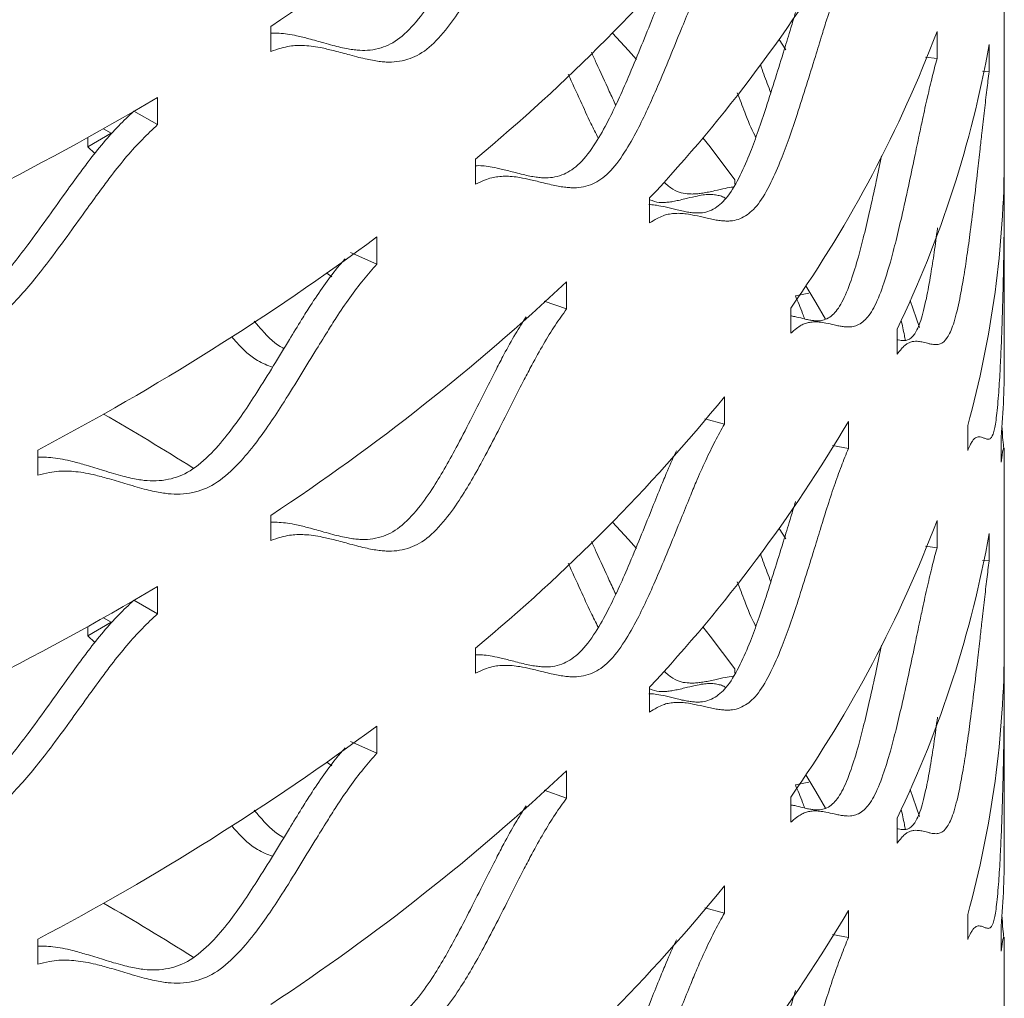
# Model space of a CAD drawing. Units: inches. Extents: x -250 to 601, y 0 to 330.
# Drawn here: x 35 to 37, y 280 to 282 of the extents above; entities that cross this region are included whole.
import ezdxf

# ---------------------------------------------------------------- set-up
doc = ezdxf.new("R2010")
doc.units = ezdxf.units.IN
doc.header["$MEASUREMENT"] = 0

msp = doc.modelspace()

# ---------------------------------------------------------------- linework, layer by layer
at = {"color": 7, "linetype": 'Continuous', "lineweight": 5}
for p, q in [((37.25474, 281.3518), (37.25474, 281.72254)), ((35.8615, 281.59796), (35.8615, 281.5505)), ((37.12693, 281.53667), (37.12693, 281.58825)), ((36.82705, 281.57298), (36.83981, 281.55334)), ((37.22593, 281.51185), (37.22593, 281.56343)), ((37.12693, 281.53667), (37.10517, 281.53938)), ((37.22593, 281.51185), (37.21353, 281.51257)), ((35.64662, 281.41139), (35.64662, 281.46297)), ((35.64662, 281.41139), (35.60132, 281.43681)), ((35.54397, 281.40353), (35.55842, 281.39516)), ((35.55827, 281.39513), (35.51395, 281.36914)), ((35.51395, 281.36914), (35.51395, 281.38671)), ((35.55827, 281.39513), (35.55827, 281.39525)), ((35.52726, 281.35655), (35.51395, 281.36914)), ((36.25045, 281.34605), (36.25045, 281.29859)), ((36.74318, 281.30661), (36.74318, 281.2985)), ((36.58102, 281.27212), (36.58102, 281.22466)), ((37.25474, 280.96494), (37.25474, 281.28156)), ((36.06299, 281.14649), (36.06299, 281.19807)), ((36.06299, 281.14649), (36.01306, 281.16883)), ((35.96813, 281.12935), (35.9774, 281.12261)), ((36.42331, 281.06141), (36.42331, 281.11299)), ((36.88337, 281.09157), (36.85796, 281.08628)), ((36.42331, 281.06141), (36.38104, 281.07629)), ((36.84909, 281.06276), (36.84909, 281.0153)), ((37.05132, 281.02334), (37.05132, 280.97588)), ((36.7231, 280.8429), (36.7231, 280.89448)), ((36.7231, 280.8429), (36.68603, 280.85287)), ((36.95862, 280.79641), (36.95862, 280.84799)), ((37.18519, 280.84002), (37.18519, 280.79256)), ((37.24902, 280.81782), (37.24902, 280.77036)), ((36.95862, 280.79641), (36.9285, 280.80225)), ((35.41903, 280.79352), (35.41903, 280.74606)), ((37.25474, 280.42334), (37.25474, 280.79408)), ((35.8615, 280.66951), (35.8615, 280.62205)), ((37.12693, 280.60822), (37.12693, 280.6598)), ((36.82705, 280.64452), (36.83981, 280.62489)), ((37.22593, 280.5834), (37.22593, 280.63498)), ((37.12693, 280.60822), (37.10517, 280.61093)), ((37.22593, 280.5834), (37.21353, 280.58412)), ((35.64662, 280.48294), (35.64662, 280.53452)), ((35.64662, 280.48294), (35.60132, 280.50835)), ((35.55827, 280.46667), (35.51395, 280.44069)), ((35.54397, 280.47508), (35.55842, 280.46671)), ((35.55827, 280.46667), (35.55827, 280.46679)), ((35.51395, 280.44069), (35.51395, 280.45826)), ((35.52726, 280.42809), (35.51395, 280.44069)), ((36.25045, 280.4176), (36.25045, 280.37014)), ((36.74318, 280.37816), (36.74318, 280.37004)), ((37.25474, 280.03649), (37.25474, 280.35311)), ((36.58102, 280.34366), (36.58102, 280.2962)), ((36.06299, 280.21804), (36.06299, 280.26962)), ((36.06299, 280.21804), (36.01306, 280.24038)), ((35.96813, 280.20089), (35.9774, 280.19415)), ((36.42331, 280.13295), (36.42331, 280.18454)), ((36.42331, 280.13295), (36.38104, 280.14784)), ((36.88337, 280.16312), (36.85796, 280.15782)), ((36.84909, 280.13431), (36.84909, 280.08685)), ((37.05132, 280.09488), (37.05132, 280.04742)), ((36.7231, 279.91444), (36.7231, 279.96602)), ((36.7231, 279.91444), (36.68603, 279.92441)), ((36.95862, 279.86795), (36.95862, 279.91953)), ((37.18519, 279.91156), (37.18519, 279.8641)), ((37.24902, 279.88937), (37.24902, 279.84191)), ((35.41903, 279.86506), (35.41903, 279.8176)), ((36.95862, 279.86795), (36.9285, 279.8738)), ((37.25474, 279.49489), (37.25474, 279.86563))]:
    msp.add_line(p, q, dxfattribs=at)
at = {"color": 7, "linetype": 'Continuous', "lineweight": 5, "flags": 128}
for points in [[(36.51032, 281.58508), (36.54087, 281.55215), (36.55632, 281.53514)], [(36.68217, 281.38644), (36.69596, 281.3689), (36.74318, 281.30661)], [(36.87795, 281.10533), (36.89676, 281.07366), (36.915, 281.04191)], [(37.07622, 281.07741), (37.08762, 281.04455), (37.09375, 281.02614)], [(36.51032, 280.65662), (36.54087, 280.62369), (36.55632, 280.60669)], [(36.68217, 280.45798), (36.69596, 280.44045), (36.74318, 280.37816)], [(36.87795, 280.17687), (36.89676, 280.14521), (36.915, 280.11346)], [(37.07622, 280.14895), (37.08762, 280.1161), (37.09375, 280.09768)]]:
    msp.add_lwpolyline(points, dxfattribs=at)
at = {"color": 7, "linetype": 'Continuous', "lineweight": 5}
for centre, radius, start, end in [((33.55732, 285.0945), 4.18748, 303.3844, 313.18977), ((34.04187, 284.0077), 3.45864, 309.68517, 320.82552), ((34.49445, 283.22787), 2.85985, 316.85363, 329.50148), ((34.87872, 282.44071), 2.40439, 325.03355, 339.23457), ((35.16274, 281.93216), 2.09588, 334.3023, 349.86727), ((32.63672, 286.56174), 5.92089, 292.772566, 300.554226), ((35.32006, 281.35408), 1.93468, 344.59072, 359.93233), ((33.07779, 285.23502), 5.02079, 297.79488, 306.48172), ((33.55732, 284.16605), 4.18748, 303.3844, 313.18977), ((35.3571, 280.96498), 1.89764, 355.55226, 359.99879), ((34.04187, 283.07924), 3.45864, 309.68517, 320.82552), ((32.97452, 276.40733), 5.14253, 57.807, 60.02336), ((34.49445, 282.29941), 2.85985, 316.85363, 329.50148), ((34.87872, 281.51226), 2.40439, 325.03355, 339.23457), ((35.16274, 281.0037), 2.09588, 334.3023, 349.86727), ((32.63672, 285.63328), 5.92089, 292.772566, 300.554226), ((35.32006, 280.42563), 1.93468, 344.59072, 359.93233), ((33.07779, 284.30657), 5.02079, 297.79488, 306.48172), ((33.55732, 283.23759), 4.18748, 303.3844, 313.18977), ((35.3571, 280.03653), 1.89764, 355.55226, 359.99879), ((34.04187, 282.15079), 3.45864, 309.68517, 320.82552), ((32.97452, 275.47887), 5.14253, 57.807, 60.02336), ((34.49445, 281.37095), 2.85985, 316.85363, 329.50148)]:
    msp.add_arc(centre, radius, start, end, dxfattribs=at)
for points, knots in [([(35.8615, 281.5505), (35.8681, 281.55265), (35.88019, 281.55658), (35.89673, 281.56051), (35.91155, 281.56172), (35.92649, 281.56148), (35.94272, 281.56004), (35.9616, 281.55655), (35.98486, 281.55099), (36.00789, 281.54469), (36.02834, 281.53916), (36.04377, 281.53556), (36.05751, 281.53286), (36.06959, 281.53105), (36.0901, 281.52933), (36.11859, 281.53192), (36.15782, 281.55105), (36.19275, 281.58795), (36.22166, 281.62906), (36.24641, 281.67031), (36.27087, 281.71496), (36.29636, 281.76413), (36.32084, 281.81251), (36.34104, 281.85212), (36.35969, 281.88815), (36.37911, 281.9228), (36.40114, 281.95873), (36.41602, 281.97963), (36.42331, 281.98987)], [0, 0, 0, 0, 0.028676, 0.0524836, 0.0737756, 0.098122, 0.1251966, 0.155165, 0.1967971, 0.2501161, 0.2816831, 0.3099518, 0.3349292, 0.3566274, 0.3750641, 0.4436536, 0.5000502, 0.5564621, 0.6065924, 0.6489546, 0.6939417, 0.7500586, 0.8040793, 0.8457186, 0.8749931, 0.9186431, 0.9601576, 1, 1, 1, 1]), ([(35.8615, 281.58491), (35.86186, 281.58495), (35.86738, 281.58544), (35.87804, 281.58477), (35.89415, 281.58338), (35.9128, 281.57968), (35.93581, 281.57397), (35.95858, 281.56748), (35.97879, 281.56179), (35.99405, 281.55806), (36.00764, 281.55524), (36.01958, 281.55334), (36.03986, 281.55145), (36.06801, 281.55379), (36.10684, 281.57258), (36.1414, 281.6092), (36.16998, 281.65004), (36.19445, 281.69106), (36.21864, 281.73547), (36.24384, 281.7844), (36.26805, 281.83253), (36.28801, 281.87195), (36.30646, 281.90774), (36.3251, 281.94152), (36.33954, 281.96445), (36.34629, 281.9752)], [0, 0, 0, 0, 0.0019221, 0.0294244, 0.0600218, 0.0939071, 0.1409959, 0.2013144, 0.2370257, 0.269, 0.2972466, 0.321778, 0.3426149, 0.4200504, 0.4836138, 0.5471888, 0.6037628, 0.6516246, 0.7024879, 0.7659592, 0.827065, 0.8741581, 0.9072571, 0.9565744, 1, 1, 1, 1]), ([(36.25045, 281.29859), (36.25616, 281.30114), (36.26662, 281.3058), (36.28089, 281.31072), (36.29368, 281.31282), (36.30655, 281.31348), (36.32051, 281.31302), (36.33673, 281.31065), (36.35667, 281.3065), (36.37637, 281.30158), (36.39381, 281.29727), (36.40696, 281.29459), (36.41866, 281.29271), (36.42892, 281.29162), (36.44633, 281.29112), (36.47046, 281.29542), (36.50353, 281.31687), (36.53286, 281.35585), (36.55703, 281.39867), (36.57767, 281.44139), (36.598, 281.48748), (36.61912, 281.53816), (36.63933, 281.58799), (36.65594, 281.62878), (36.67124, 281.66591), (36.68713, 281.7017), (36.7051, 281.73892), (36.71718, 281.76069), (36.7231, 281.77135)], [0, 0, 0, 0, 0.0286762, 0.0524836, 0.073776, 0.0981224, 0.1251965, 0.155165, 0.1967974, 0.2501163, 0.2816835, 0.3099519, 0.3349293, 0.3566276, 0.3750641, 0.4436542, 0.5000505, 0.5564624, 0.6065927, 0.6489549, 0.6939421, 0.7500588, 0.8040798, 0.845719, 0.8749934, 0.9186437, 0.960158, 1, 1, 1, 1]), ([(36.25045, 281.33331), (36.25143, 281.33336), (36.25717, 281.33369), (36.26769, 281.33296), (36.28377, 281.33056), (36.30347, 281.32615), (36.32296, 281.32105), (36.34021, 281.31656), (36.35321, 281.31375), (36.36477, 281.31174), (36.37492, 281.31055), (36.39213, 281.30987), (36.41597, 281.31389), (36.44871, 281.33499), (36.47773, 281.37367), (36.50163, 281.4162), (36.52203, 281.45867), (36.54213, 281.50451), (36.56301, 281.55492), (36.583, 281.60447), (36.59941, 281.6451), (36.61458, 281.68187), (36.6249, 281.70607), (36.63157, 281.71978), (36.63203, 281.72071)], [0, 0, 0, 0, 0.0066959, 0.0393507, 0.0755131, 0.1257668, 0.1901397, 0.2282516, 0.2623746, 0.2925193, 0.3187003, 0.3409381, 0.4235785, 0.4914141, 0.5592624, 0.6196383, 0.6707167, 0.7249987, 0.7927368, 0.8579495, 0.9082077, 0.9435319, 0.9961632, 1, 1, 1, 1]), ([(36.58102, 281.22466), (36.58577, 281.22754), (36.59446, 281.23281), (36.6063, 281.23858), (36.61689, 281.24144), (36.62753, 281.24285), (36.63904, 281.24321), (36.65239, 281.24181), (36.66877, 281.23882), (36.68489, 281.23506), (36.69912, 281.23177), (36.70983, 281.22986), (36.71933, 281.22866), (36.72765, 281.22818), (36.74175, 281.2287), (36.7612, 281.2344), (36.78771, 281.25778), (36.81107, 281.29846), (36.83021, 281.34268), (36.84647, 281.38659), (36.86242, 281.43385), (36.8789, 281.48574), (36.89458, 281.53673), (36.9074, 281.57847), (36.91917, 281.61647), (36.93133, 281.65317), (36.94502, 281.69141), (36.95415, 281.71387), (36.95862, 281.72487)], [0, 0, 0, 0, 0.028676, 0.052484, 0.0737762, 0.0981227, 0.1251971, 0.1551652, 0.1967976, 0.2501161, 0.2816835, 0.309952, 0.3349293, 0.3566275, 0.3750646, 0.4436541, 0.5000503, 0.5564622, 0.6065929, 0.6489549, 0.6939419, 0.7500588, 0.8040795, 0.8457184, 0.8749934, 0.918643, 0.9601579, 1, 1, 1, 1]), ([(36.57961, 281.25943), (36.58048, 281.25945), (36.58556, 281.25959), (36.59588, 281.25803), (36.61213, 281.25499), (36.62805, 281.25096), (36.64213, 281.2475), (36.65271, 281.24544), (36.6621, 281.24411), (36.67033, 281.24351), (36.68426, 281.24384), (36.70349, 281.24925), (36.72973, 281.27225), (36.75284, 281.31261), (36.77177, 281.35653), (36.78784, 281.40017), (36.80361, 281.44718), (36.81991, 281.49877), (36.83539, 281.54955), (36.84813, 281.59088), (36.85527, 281.61475), (36.85839, 281.6242), (36.85843, 281.62432)], [0, 0, 0, 0, 0.0082728, 0.0479162, 0.1030065, 0.1735751, 0.2153549, 0.2527624, 0.2858084, 0.3145095, 0.3388873, 0.4294816, 0.5038464, 0.5782243, 0.6444117, 0.7004062, 0.7599127, 0.83417, 0.9056596, 0.9607548, 0.9994787, 1, 1, 1, 1]), ([(36.51676, 281.44837), (36.51268, 281.45703), (36.50019, 281.4835), (36.48501, 281.51726), (36.47357, 281.54201), (36.47051, 281.54864)], [0, 0, 0, 0, 0.2625832, 0.8021996, 1, 1, 1, 1]), ([(36.84909, 281.0153), (36.85282, 281.01846), (36.85964, 281.02424), (36.8689, 281.03068), (36.87715, 281.03415), (36.88542, 281.03617), (36.89435, 281.03719), (36.90467, 281.03655), (36.91728, 281.0345), (36.92962, 281.03166), (36.94046, 281.02918), (36.94859, 281.02788), (36.95577, 281.02722), (36.96205, 281.0272), (36.97265, 281.02852), (36.9872, 281.03532), (37.00682, 281.06019), (37.02391, 281.10217), (37.03778, 281.14746), (37.04946, 281.19227), (37.06083, 281.24042), (37.07247, 281.29322), (37.08343, 281.34506), (37.0923, 281.38751), (37.10038, 281.42615), (37.10867, 281.46351), (37.11789, 281.50249), (37.12396, 281.52543), (37.12693, 281.53667)], [0, 0, 0, 0, 0.0286763, 0.0524839, 0.0737759, 0.0981223, 0.1251969, 0.1551653, 0.1967975, 0.2501164, 0.2816835, 0.3099518, 0.3349293, 0.356628, 0.375064, 0.4436543, 0.5000506, 0.5564622, 0.6065925, 0.648955, 0.6939418, 0.7500589, 0.80408, 0.8457188, 0.8749935, 0.9186432, 0.9601579, 1, 1, 1, 1]), ([(36.81128, 281.47193), (36.80903, 281.47771), (36.80227, 281.49505), (36.79578, 281.51321), (36.79146, 281.52532)], [0, 0, 0, 0, 0.3335345, 1, 1, 1, 1]), ([(37.05132, 280.97588), (37.05398, 280.97924), (37.05885, 280.98539), (37.0654, 280.99235), (37.07122, 280.99627), (37.07703, 280.99875), (37.08326, 281.00026), (37.09042, 281.00018), (37.09909, 280.99882), (37.1075, 280.99664), (37.11482, 280.99475), (37.12026, 280.99389), (37.12505, 280.99362), (37.1292, 280.99394), (37.13618, 280.99582), (37.14563, 281.0034), (37.15811, 281.0293), (37.16873, 281.07218), (37.17715, 281.11819), (37.18411, 281.1636), (37.19076, 281.21233), (37.19741, 281.26572), (37.20351, 281.31811), (37.20832, 281.361), (37.21262, 281.40004), (37.21692, 281.43781), (37.22157, 281.47723), (37.2245, 281.50047), (37.22593, 281.51185)], [0, 0, 0, 0, 0.0286761, 0.0524839, 0.073776, 0.0981226, 0.1251969, 0.1551653, 0.1967975, 0.2501163, 0.2816834, 0.3099522, 0.3349295, 0.3566279, 0.3750642, 0.4436537, 0.5000504, 0.5564621, 0.6065928, 0.648955, 0.693942, 0.7500586, 0.80408, 0.8457186, 0.8749936, 0.9186438, 0.9601581, 1, 1, 1, 1]), ([(36.48352, 281.3857), (36.47886, 281.39495), (36.4673, 281.41789), (36.44849, 281.45888), (36.43419, 281.49039), (36.42644, 281.50746)], [0, 0, 0, 0, 0.23643544, 0.58647646, 1, 1, 1, 1]), ([(36.78288, 281.3874), (36.78217, 281.38866), (36.77482, 281.40172), (36.763, 281.43165), (36.75232, 281.45961), (36.74766, 281.47183)], [0, 0, 0, 0, 0.0568593, 0.5879696, 1, 1, 1, 1]), ([(34.92854, 281.0883), (34.9306, 281.08845), (34.93849, 281.08903), (34.95225, 281.08794), (34.97059, 281.08556), (34.99049, 281.08163), (35.0137, 281.07529), (35.04237, 281.0662), (35.07084, 281.0564), (35.09619, 281.04776), (35.11537, 281.0418), (35.13247, 281.03699), (35.14753, 281.03334), (35.17315, 281.02847), (35.20882, 281.02668), (35.2583, 281.03975), (35.3026, 281.07127), (35.33942, 281.10787), (35.37107, 281.14525), (35.40247, 281.18607), (35.43532, 281.23123), (35.46703, 281.27575), (35.49329, 281.31216), (35.51762, 281.34523), (35.54304, 281.37679), (35.57201, 281.40921), (35.59169, 281.42774), (35.60132, 281.43681)], [0, 0, 0, 0, 0.0078566, 0.030135, 0.0556238, 0.0839823, 0.1153879, 0.1590305, 0.2149342, 0.2480321, 0.2776662, 0.3038457, 0.3265817, 0.3458935, 0.4176623, 0.4765739, 0.5354956, 0.5879295, 0.6322883, 0.6794292, 0.7382557, 0.7948897, 0.8385358, 0.8692125, 0.91492, 0.9583521, 1, 1, 1, 1]), ([(34.92854, 281.05493), (34.93667, 281.05612), (34.95155, 281.0583), (34.97196, 281.05984), (34.99029, 281.05891), (35.00879, 281.05649), (35.02892, 281.0527), (35.0524, 281.04646), (35.08138, 281.03753), (35.11018, 281.02787), (35.13581, 281.01936), (35.15521, 281.0135), (35.17251, 281.00878), (35.18774, 281.00521), (35.21366, 281.00048), (35.24976, 280.99889), (35.29976, 281.01223), (35.34452, 281.04397), (35.38176, 281.0808), (35.41377, 281.11837), (35.44553, 281.15938), (35.47875, 281.20475), (35.51082, 281.24947), (35.53738, 281.28605), (35.56199, 281.31928), (35.5877, 281.35101), (35.61699, 281.38361), (35.63688, 281.40226), (35.64662, 281.41139)], [0, 0, 0, 0, 0.0286759, 0.0524839, 0.0737766, 0.0981229, 0.1251972, 0.1551656, 0.1967979, 0.2501164, 0.2816839, 0.3099521, 0.3349297, 0.356628, 0.3750645, 0.4436544, 0.5000509, 0.5564625, 0.6065932, 0.6489548, 0.6939421, 0.7500591, 0.8040799, 0.8457188, 0.8749934, 0.9186435, 0.9601582, 1, 1, 1, 1]), ([(36.84842, 281.04839), (36.85117, 281.04795), (36.85928, 281.04665), (36.87005, 281.04379), (36.88079, 281.04114), (36.88882, 281.03968), (36.89592, 281.03889), (36.90213, 281.03875), (36.91261, 281.03987), (36.92699, 281.04636), (36.9464, 281.07084), (36.96332, 281.1125), (36.97703, 281.15746), (36.98858, 281.202), (36.99982, 281.24987), (37.01089, 281.30033), (37.01829, 281.33564), (37.0217, 281.3519)], [0, 0, 0, 0, 0.043584, 0.1285238, 0.1788122, 0.223838, 0.2636148, 0.29816, 0.3275022, 0.4365469, 0.5260565, 0.6155821, 0.6952484, 0.7626477, 0.8342723, 0.9236529, 1, 1, 1, 1]), ([(37.18519, 280.79256), (37.18675, 280.79605), (37.1896, 280.80246), (37.19337, 280.80975), (37.19668, 280.81396), (37.19994, 280.81674), (37.2034, 280.81856), (37.20731, 280.81884), (37.21195, 280.8179), (37.21632, 280.81614), (37.22002, 280.81461), (37.22272, 280.81401), (37.22504, 280.81396), (37.22701, 280.81448), (37.23028, 280.8167), (37.23453, 280.82472), (37.23971, 280.85119), (37.24372, 280.89454), (37.24659, 280.94091), (37.24874, 280.98662), (37.25058, 281.03562), (37.25216, 281.08928), (37.25333, 281.14191), (37.25402, 281.18497), (37.25448, 281.22417), (37.25474, 281.26208), (37.25476, 281.30166), (37.25451, 281.32498), (37.25439, 281.3364)], [0, 0, 0, 0, 0.028676, 0.0524838, 0.0737761, 0.0981223, 0.1251972, 0.1551654, 0.1967978, 0.2501163, 0.2816836, 0.3099522, 0.3349298, 0.3566279, 0.3750642, 0.4436541, 0.5000506, 0.5564624, 0.6065931, 0.6489548, 0.6939422, 0.7500592, 0.8040797, 0.8457187, 0.8749933, 0.9186435, 0.960158, 1, 1, 1, 1]), ([(36.73989, 281.29295), (36.73485, 281.29217), (36.72323, 281.29036), (36.70772, 281.28665), (36.69355, 281.2834), (36.68269, 281.28144), (36.67288, 281.28017), (36.66416, 281.27954), (36.64916, 281.27999), (36.63139, 281.28241), (36.61413, 281.29712), (36.60839, 281.30201)], [0, 0, 0, 0, 0.12695, 0.2926218, 0.390708, 0.478544, 0.5561547, 0.6235762, 0.6808609, 0.8939848, 1, 1, 1, 1]), ([(36.72526, 281.27154), (36.72409, 281.27225), (36.72004, 281.27475), (36.71297, 281.27686), (36.70365, 281.2786), (36.6934, 281.27909), (36.68128, 281.27782), (36.66607, 281.27489), (36.65062, 281.27106), (36.63661, 281.2676), (36.62587, 281.26551), (36.61618, 281.26407), (36.60753, 281.26344), (36.5964, 281.26314), (36.58722, 281.26648), (36.58082, 281.2688)], [0, 0, 0, 0, 0.0228725, 0.0798181, 0.1449715, 0.2174613, 0.2977365, 0.4092942, 0.5521925, 0.6367946, 0.7125452, 0.7794632, 0.8375802, 0.8869441, 1, 1, 1, 1]), ([(37.05132, 281.00341), (37.05202, 281.00321), (37.05453, 281.00251), (37.05859, 281.00179), (37.06332, 281.00136), (37.06742, 281.00156), (37.07432, 281.00323), (37.08367, 281.0105), (37.09601, 281.03599), (37.10652, 281.07854), (37.11486, 281.12421), (37.1217, 281.16938), (37.12586, 281.1991), (37.12781, 281.21482), (37.12785, 281.21518)], [0, 0, 0, 0, 0.0255945, 0.0923632, 0.1513465, 0.2025739, 0.2460836, 0.4077839, 0.5405148, 0.6732714, 0.7914063, 0.8913514, 0.9975618, 1, 1, 1, 1]), ([(35.41903, 280.77995), (35.42307, 280.78008), (35.43294, 280.7804), (35.4485, 280.77892), (35.46662, 280.77632), (35.48768, 280.77138), (35.51368, 280.76407), (35.53946, 280.75601), (35.56239, 280.74893), (35.57972, 280.74414), (35.59516, 280.74039), (35.60874, 280.73766), (35.63183, 280.73437), (35.66395, 280.73477), (35.70838, 280.75087), (35.74806, 280.7851), (35.78096, 280.82395), (35.8092, 280.86327), (35.83716, 280.90599), (35.86637, 280.95316), (35.89451, 280.99961), (35.91777, 281.03762), (35.93928, 281.07218), (35.96175, 281.10523), (35.98385, 281.13507), (35.9976, 281.15085), (36.00254, 281.15652)], [0, 0, 0, 0, 0.0181816, 0.044455, 0.0736857, 0.1060574, 0.1510423, 0.208666, 0.2427822, 0.2733278, 0.3003122, 0.3237481, 0.3436544, 0.4176306, 0.478354, 0.539089, 0.5931348, 0.6388586, 0.6874496, 0.7480853, 0.8064609, 0.8514501, 0.8830709, 0.9301844, 0.9749522, 1, 1, 1, 1]), ([(35.41903, 280.74606), (35.42644, 280.74775), (35.44, 280.75085), (35.45859, 280.75365), (35.47527, 280.75384), (35.4921, 280.75257), (35.5104, 280.75002), (35.53171, 280.74523), (35.55799, 280.73808), (35.58407, 280.73019), (35.60725, 280.72325), (35.62478, 280.71859), (35.64039, 280.71494), (35.65413, 280.7123), (35.6775, 280.70916), (35.70999, 280.70978), (35.75489, 280.72619), (35.79498, 280.76067), (35.82826, 280.79977), (35.85682, 280.8393), (35.88511, 280.88225), (35.91465, 280.92964), (35.94311, 280.97632), (35.96663, 281.01451), (35.98839, 281.04924), (36.0111, 281.08253), (36.03693, 281.11691), (36.05442, 281.13677), (36.06299, 281.14649)], [0, 0, 0, 0, 0.0286761, 0.0524842, 0.0737759, 0.0981226, 0.1251965, 0.1551652, 0.1967973, 0.2501162, 0.2816837, 0.3099518, 0.3349293, 0.3566278, 0.3750646, 0.443654, 0.5000508, 0.5564624, 0.6065924, 0.6489547, 0.693942, 0.7500588, 0.8040794, 0.8457185, 0.874993, 0.9186429, 0.9601579, 1, 1, 1, 1]), ([(36.87555, 281.04249), (36.87429, 281.04605), (36.86875, 281.0617), (36.86266, 281.07557), (36.85796, 281.08628)], [0, 0, 0, 0, 0.2273346, 1, 1, 1, 1]), ([(35.8615, 280.62205), (35.8681, 280.62419), (35.88019, 280.62812), (35.89673, 280.63205), (35.91155, 280.63327), (35.92649, 280.63302), (35.94272, 280.63159), (35.9616, 280.62809), (35.98486, 280.62254), (36.00789, 280.61624), (36.02834, 280.61071), (36.04377, 280.6071), (36.05751, 280.6044), (36.06959, 280.60259), (36.0901, 280.60087), (36.11859, 280.60347), (36.15782, 280.62259), (36.19275, 280.65949), (36.22166, 280.7006), (36.24641, 280.74185), (36.27087, 280.7865), (36.29636, 280.83567), (36.32084, 280.88406), (36.34104, 280.92366), (36.35969, 280.95969), (36.37911, 280.99435), (36.40114, 281.03027), (36.41602, 281.05117), (36.42331, 281.06141)], [0, 0, 0, 0, 0.0286762, 0.0524838, 0.0737755, 0.0981219, 0.1251965, 0.1551648, 0.196797, 0.250116, 0.2816834, 0.3099517, 0.3349291, 0.3566273, 0.3750643, 0.4436538, 0.5000504, 0.5564624, 0.6065924, 0.6489546, 0.6939417, 0.7500586, 0.8040793, 0.8457186, 0.8749935, 0.9186431, 0.9601576, 1, 1, 1, 1]), ([(35.8615, 280.65646), (35.86186, 280.65649), (35.86738, 280.65698), (35.87804, 280.65631), (35.89415, 280.65493), (35.9128, 280.65123), (35.93581, 280.64552), (35.95858, 280.63903), (35.97879, 280.63333), (35.99405, 280.6296), (36.00764, 280.62679), (36.01958, 280.62488), (36.03986, 280.62299), (36.06801, 280.62533), (36.10684, 280.64412), (36.1414, 280.68075), (36.16998, 280.72159), (36.19445, 280.7626), (36.21864, 280.80701), (36.24384, 280.85594), (36.26805, 280.90407), (36.28801, 280.9435), (36.30646, 280.97929), (36.3251, 281.01306), (36.33954, 281.036), (36.34629, 281.04674)], [0, 0, 0, 0, 0.0019217, 0.029424, 0.0600215, 0.0939067, 0.1409955, 0.2013141, 0.2370259, 0.2689997, 0.2972463, 0.3217777, 0.342615, 0.4200505, 0.483614, 0.547189, 0.6037627, 0.6516245, 0.7024878, 0.7659591, 0.827065, 0.874158, 0.9072575, 0.9565744, 1, 1, 1, 1]), ([(35.88646, 280.98633), (35.8857, 280.98666), (35.87187, 280.9927), (35.85194, 281.01245), (35.83487, 281.03263), (35.83026, 281.03808)], [0, 0, 0, 0, 0.0406344, 0.7408036, 1, 1, 1, 1]), ([(37.06672, 281.00166), (37.06614, 281.00483), (37.06374, 281.01792), (37.06106, 281.03041), (37.05903, 281.03987)], [0, 0, 0, 0, 0.2424313, 1, 1, 1, 1]), ([(35.86483, 280.95088), (35.85539, 280.95435), (35.83313, 280.96253), (35.80595, 280.98661), (35.79053, 281.00498), (35.78745, 281.00865)], [0, 0, 0, 0, 0.3707787, 0.8744157, 1, 1, 1, 1]), ([(36.25045, 280.37014), (36.25616, 280.37268), (36.26662, 280.37734), (36.28089, 280.38226), (36.29368, 280.38437), (36.30655, 280.38502), (36.32051, 280.38456), (36.33673, 280.3822), (36.35667, 280.37804), (36.37637, 280.37312), (36.39381, 280.36881), (36.40696, 280.36613), (36.41866, 280.36425), (36.42892, 280.36316), (36.44633, 280.36267), (36.47046, 280.36696), (36.50353, 280.38842), (36.53286, 280.42739), (36.55703, 280.47022), (36.57767, 280.51294), (36.598, 280.55903), (36.61912, 280.60971), (36.63933, 280.65953), (36.65594, 280.70032), (36.67124, 280.73745), (36.68713, 280.77325), (36.7051, 280.81046), (36.71718, 280.83224), (36.7231, 280.8429)], [0, 0, 0, 0, 0.02867598, 0.05248368, 0.07377603, 0.09812241, 0.12519658, 0.15516508, 0.19679744, 0.25011635, 0.28168314, 0.30995199, 0.33492941, 0.3566277, 0.37506386, 0.44365393, 0.50005034, 0.55646227, 0.60659262, 0.64895511, 0.69394198, 0.75005863, 0.80408003, 0.8457189, 0.8749936, 0.91864365, 0.96015817, 1, 1, 1, 1]), ([(37.25418, 280.79433), (37.25412, 280.79458), (37.25376, 280.79614), (37.25271, 280.80574), (37.25132, 280.82053), (37.25036, 280.83589), (37.25031, 280.83675)], [0, 0, 0, 0, 0.09304344, 0.57770571, 0.97620303, 1, 1, 1, 1]), ([(36.25045, 280.40485), (36.25143, 280.40491), (36.25717, 280.40523), (36.26769, 280.40451), (36.28377, 280.4021), (36.30347, 280.3977), (36.32296, 280.3926), (36.34021, 280.38811), (36.35321, 280.38529), (36.36477, 280.38329), (36.37492, 280.38209), (36.39213, 280.38141), (36.41597, 280.38543), (36.44871, 280.40653), (36.47773, 280.44521), (36.50163, 280.48774), (36.52203, 280.53021), (36.54213, 280.57605), (36.56301, 280.62647), (36.58299, 280.67602), (36.59941, 280.71665), (36.61458, 280.75342), (36.6249, 280.77761), (36.63157, 280.79133), (36.63203, 280.79226)], [0, 0, 0, 0, 0.0066959, 0.0393507, 0.0755131, 0.1257668, 0.1901397, 0.2282511, 0.2623746, 0.2925193, 0.3187003, 0.3409376, 0.423578, 0.4914137, 0.5592621, 0.619638, 0.6707168, 0.7249983, 0.7927364, 0.8579496, 0.9082073, 0.9435319, 0.9961629, 1, 1, 1, 1]), ([(36.58102, 280.2962), (36.58577, 280.29908), (36.59446, 280.30436), (36.6063, 280.31012), (36.61689, 280.31298), (36.62753, 280.3144), (36.63904, 280.31476), (36.65239, 280.31335), (36.66877, 280.31037), (36.68489, 280.3066), (36.69912, 280.30332), (36.70983, 280.3014), (36.71933, 280.30021), (36.72765, 280.29972), (36.74175, 280.30024), (36.7612, 280.30595), (36.78771, 280.32932), (36.81107, 280.37), (36.83021, 280.41422), (36.84647, 280.45813), (36.86242, 280.5054), (36.8789, 280.55729), (36.89458, 280.60827), (36.9074, 280.65001), (36.91917, 280.68802), (36.93133, 280.72472), (36.94502, 280.76296), (36.95415, 280.78541), (36.95862, 280.79641)], [0, 0, 0, 0, 0.02867577, 0.05248379, 0.07377627, 0.09812281, 0.12519719, 0.15516531, 0.19679772, 0.25011617, 0.28168321, 0.30995208, 0.33492939, 0.35662757, 0.37506431, 0.44365389, 0.50005013, 0.55646207, 0.60659274, 0.64895508, 0.69394172, 0.75005866, 0.80407971, 0.84571826, 0.87499327, 0.91864318, 0.9601581, 1, 1, 1, 1]), ([(37.24902, 280.77036), (37.24946, 280.77392), (37.25026, 280.78044), (37.2512, 280.78789), (37.25196, 280.79224), (37.25264, 280.79513), (37.25328, 280.79709), (37.25389, 280.79751), (37.25443, 280.79676), (37.25471, 280.79519), (37.25472, 280.79434), (37.25472, 280.79408)], [0, 0, 0, 0, 0.1049925, 0.1921622, 0.2701186, 0.3592593, 0.4583893, 0.5681139, 0.7205453, 0.9157632, 1, 1, 1, 1]), ([(36.57961, 280.33097), (36.58048, 280.331), (36.58556, 280.33113), (36.59588, 280.32957), (36.61213, 280.32654), (36.62805, 280.32251), (36.64213, 280.31904), (36.65271, 280.31698), (36.6621, 280.31566), (36.67033, 280.31506), (36.68427, 280.31538), (36.70349, 280.32079), (36.72973, 280.34379), (36.75284, 280.38416), (36.77177, 280.42807), (36.78784, 280.47172), (36.80361, 280.51872), (36.81991, 280.57031), (36.83539, 280.6211), (36.84813, 280.66243), (36.85527, 280.68629), (36.85839, 280.69574), (36.85843, 280.69586)], [0, 0, 0, 0, 0.00827277, 0.0479162, 0.10300654, 0.17357513, 0.21535446, 0.25276245, 0.28580853, 0.31450956, 0.33888696, 0.42948127, 0.50384625, 0.57822419, 0.6444116, 0.7004066, 0.75991261, 0.83416993, 0.90566012, 0.96075482, 0.99947869, 1, 1, 1, 1]), ([(36.51676, 280.51992), (36.51268, 280.52858), (36.50019, 280.55505), (36.48501, 280.5888), (36.47357, 280.61355), (36.47051, 280.62019)], [0, 0, 0, 0, 0.2625832, 0.8021957, 1, 1, 1, 1]), ([(36.81128, 280.54347), (36.80903, 280.54926), (36.80227, 280.5666), (36.79578, 280.58476), (36.79146, 280.59686)], [0, 0, 0, 0, 0.3335368, 1, 1, 1, 1]), ([(36.84909, 280.08685), (36.85282, 280.09), (36.85964, 280.09578), (36.8689, 280.10223), (36.87715, 280.10569), (36.88543, 280.10772), (36.89435, 280.10874), (36.90467, 280.10809), (36.91728, 280.10605), (36.92962, 280.1032), (36.94046, 280.10073), (36.94859, 280.09942), (36.95577, 280.09876), (36.96205, 280.09875), (36.97265, 280.10007), (36.9872, 280.10687), (37.00682, 280.13174), (37.02391, 280.17372), (37.03778, 280.219), (37.04946, 280.26382), (37.06083, 280.31196), (37.07247, 280.36476), (37.08343, 280.41661), (37.0923, 280.45905), (37.10038, 280.49769), (37.10867, 280.53505), (37.11789, 280.57403), (37.12396, 280.59698), (37.12693, 280.60822)], [0, 0, 0, 0, 0.0286763, 0.0524837, 0.073776, 0.098122, 0.125197, 0.1551654, 0.1967975, 0.2501165, 0.2816836, 0.3099518, 0.3349294, 0.3566281, 0.3750641, 0.4436544, 0.5000505, 0.556462, 0.6065926, 0.6489547, 0.693942, 0.750059, 0.8040797, 0.8457189, 0.8749932, 0.9186433, 0.9601577, 1, 1, 1, 1]), ([(36.48352, 280.45725), (36.47886, 280.4665), (36.4673, 280.48943), (36.44849, 280.53042), (36.43419, 280.56194), (36.42644, 280.579)], [0, 0, 0, 0, 0.2364362, 0.5864783, 1, 1, 1, 1]), ([(37.05132, 280.04742), (37.05398, 280.05078), (37.05885, 280.05693), (37.0654, 280.06389), (37.07122, 280.06781), (37.07703, 280.07029), (37.08326, 280.0718), (37.09042, 280.07172), (37.09909, 280.07036), (37.1075, 280.06819), (37.11482, 280.0663), (37.12027, 280.06543), (37.12505, 280.06516), (37.1292, 280.06548), (37.13618, 280.06737), (37.14563, 280.07494), (37.15811, 280.10085), (37.16873, 280.14373), (37.17715, 280.18973), (37.18411, 280.23514), (37.19076, 280.28387), (37.19741, 280.33726), (37.20351, 280.38966), (37.20832, 280.43254), (37.21262, 280.47159), (37.21692, 280.50935), (37.22157, 280.54878), (37.2245, 280.57202), (37.22593, 280.5834)], [0, 0, 0, 0, 0.0286762, 0.0524841, 0.0737759, 0.0981225, 0.1251968, 0.1551656, 0.1967978, 0.2501166, 0.2816837, 0.309952, 0.3349298, 0.3566278, 0.3750645, 0.443654, 0.5000506, 0.5564623, 0.6065929, 0.6489548, 0.6939421, 0.7500588, 0.8040797, 0.8457188, 0.8749934, 0.9186436, 0.9601579, 1, 1, 1, 1]), ([(36.78288, 280.45895), (36.78217, 280.46021), (36.77482, 280.47327), (36.763, 280.50319), (36.75232, 280.53116), (36.74766, 280.54337)], [0, 0, 0, 0, 0.0568592, 0.5879708, 1, 1, 1, 1]), ([(34.92854, 280.15984), (34.9306, 280.15999), (34.93849, 280.16058), (34.95225, 280.15948), (34.97059, 280.1571), (34.99049, 280.15318), (35.0137, 280.14683), (35.04237, 280.13775), (35.07084, 280.12795), (35.09619, 280.1193), (35.11537, 280.11334), (35.13247, 280.10854), (35.14753, 280.10488), (35.17315, 280.10002), (35.20882, 280.09823), (35.2583, 280.11129), (35.3026, 280.14281), (35.33942, 280.17942), (35.37107, 280.2168), (35.40247, 280.25761), (35.43532, 280.30278), (35.46703, 280.34729), (35.49329, 280.3837), (35.51762, 280.41677), (35.54304, 280.44834), (35.57201, 280.48075), (35.59169, 280.49928), (35.60132, 280.50835)], [0, 0, 0, 0, 0.0078566, 0.0301347, 0.0556235, 0.083982, 0.1153876, 0.1590302, 0.2149339, 0.2480323, 0.2776659, 0.3038454, 0.3265814, 0.3458936, 0.4176624, 0.476574, 0.5354958, 0.5879294, 0.6322882, 0.6794292, 0.7382556, 0.7948896, 0.8385358, 0.8692129, 0.91492, 0.9583521, 1, 1, 1, 1]), ([(34.92854, 280.12647), (34.93667, 280.12766), (34.95155, 280.12985), (34.97196, 280.13138), (34.99029, 280.13045), (35.00879, 280.12804), (35.02892, 280.12425), (35.0524, 280.11801), (35.08138, 280.10907), (35.11018, 280.09942), (35.13581, 280.0909), (35.15521, 280.08504), (35.17251, 280.08033), (35.18774, 280.07675), (35.21366, 280.07202), (35.24976, 280.07044), (35.29976, 280.08378), (35.34452, 280.11552), (35.38176, 280.15234), (35.41377, 280.18992), (35.44553, 280.23092), (35.47875, 280.27629), (35.51082, 280.32101), (35.53738, 280.35759), (35.56199, 280.39082), (35.5877, 280.42255), (35.61699, 280.45515), (35.63688, 280.4738), (35.64662, 280.48294)], [0, 0, 0, 0, 0.0286761, 0.0524841, 0.0737765, 0.0981228, 0.1251971, 0.1551655, 0.1967978, 0.2501162, 0.2816842, 0.309952, 0.3349296, 0.3566278, 0.3750647, 0.4436546, 0.5000511, 0.5564627, 0.6065933, 0.6489548, 0.6939421, 0.7500591, 0.8040798, 0.8457188, 0.8749938, 0.9186436, 0.9601582, 1, 1, 1, 1]), ([(36.84842, 280.11993), (36.85117, 280.11949), (36.85928, 280.11819), (36.87005, 280.11533), (36.88079, 280.11269), (36.88882, 280.11123), (36.89592, 280.11043), (36.90213, 280.1103), (36.91261, 280.11141), (36.92699, 280.11791), (36.9464, 280.14238), (36.96332, 280.18404), (36.97703, 280.22901), (36.98858, 280.27354), (36.99982, 280.32141), (37.01089, 280.37188), (37.01829, 280.40718), (37.0217, 280.42344)], [0, 0, 0, 0, 0.0435846, 0.12852442, 0.17881278, 0.22383867, 0.26361541, 0.29816058, 0.32750285, 0.43654748, 0.52605688, 0.61558228, 0.69524901, 0.76264773, 0.83427302, 0.92365352, 1, 1, 1, 1]), ([(37.18519, 279.8641), (37.18675, 279.8676), (37.1896, 279.874), (37.19337, 279.88129), (37.19668, 279.88551), (37.19994, 279.88828), (37.2034, 279.8901), (37.20731, 279.89038), (37.21195, 279.88945), (37.21632, 279.88769), (37.22002, 279.88615), (37.22272, 279.88555), (37.22504, 279.88551), (37.22701, 279.88603), (37.23028, 279.88824), (37.23453, 279.89626), (37.23971, 279.92273), (37.24372, 279.96609), (37.24659, 280.01245), (37.24874, 280.05816), (37.25058, 280.10717), (37.25216, 280.16082), (37.25333, 280.21345), (37.25402, 280.25651), (37.25448, 280.29571), (37.25474, 280.33362), (37.25476, 280.3732), (37.25451, 280.39652), (37.25439, 280.40795)], [0, 0, 0, 0, 0.0286761, 0.052484, 0.073776, 0.0981225, 0.125197, 0.1551652, 0.1967976, 0.2501162, 0.2816834, 0.309952, 0.3349296, 0.3566277, 0.3750644, 0.4436543, 0.5000508, 0.5564626, 0.6065931, 0.6489548, 0.6939422, 0.7500592, 0.8040797, 0.8457187, 0.8749937, 0.9186435, 0.960158, 1, 1, 1, 1]), ([(36.73989, 280.3645), (36.73485, 280.36371), (36.72323, 280.36191), (36.70772, 280.35819), (36.69355, 280.35495), (36.68269, 280.35298), (36.67288, 280.35171), (36.66416, 280.35109), (36.64916, 280.35153), (36.63139, 280.35395), (36.61413, 280.36866), (36.60839, 280.37355)], [0, 0, 0, 0, 0.1269487, 0.2926217, 0.3907091, 0.4785438, 0.5561545, 0.623576, 0.6808618, 0.8939856, 1, 1, 1, 1]), ([(36.72526, 280.34308), (36.72409, 280.3438), (36.72004, 280.3463), (36.71297, 280.3484), (36.70365, 280.35014), (36.6934, 280.35063), (36.68128, 280.34937), (36.66607, 280.34644), (36.65062, 280.3426), (36.63661, 280.33914), (36.62587, 280.33705), (36.61618, 280.33561), (36.60753, 280.33499), (36.5964, 280.33468), (36.58722, 280.33802), (36.58082, 280.34034)], [0, 0, 0, 0, 0.0228725, 0.079818, 0.1449724, 0.2174612, 0.2977373, 0.4092939, 0.5521933, 0.6367964, 0.7125459, 0.7794638, 0.8375808, 0.8869458, 1, 1, 1, 1]), ([(37.05132, 280.07495), (37.05202, 280.07476), (37.05453, 280.07405), (37.05859, 280.07333), (37.06332, 280.0729), (37.06742, 280.0731), (37.07432, 280.07478), (37.08367, 280.08204), (37.09601, 280.10754), (37.10652, 280.15009), (37.11486, 280.19575), (37.1217, 280.24093), (37.12586, 280.27065), (37.12781, 280.28637), (37.12785, 280.28672)], [0, 0, 0, 0, 0.02559451, 0.09236222, 0.15134649, 0.20257304, 0.24608364, 0.40778397, 0.54051463, 0.67327126, 0.79140616, 0.89135045, 0.99756181, 1, 1, 1, 1]), ([(35.41903, 279.85149), (35.42307, 279.85162), (35.43294, 279.85194), (35.4485, 279.85047), (35.46662, 279.84787), (35.48768, 279.84292), (35.51368, 279.83561), (35.53946, 279.82756), (35.56239, 279.82047), (35.57972, 279.81569), (35.59516, 279.81194), (35.60874, 279.8092), (35.63183, 279.80591), (35.66395, 279.80631), (35.70838, 279.82241), (35.74806, 279.85664), (35.78096, 279.89549), (35.8092, 279.93481), (35.83716, 279.97754), (35.86637, 280.02471), (35.89451, 280.07116), (35.91777, 280.10916), (35.93928, 280.14372), (35.96175, 280.17677), (35.98385, 280.20661), (35.9976, 280.2224), (36.00254, 280.22806)], [0, 0, 0, 0, 0.0181819, 0.0444554, 0.073686, 0.1060577, 0.1510426, 0.2086663, 0.2427821, 0.273328, 0.3003125, 0.3237484, 0.3436543, 0.4176304, 0.478354, 0.5390889, 0.5931348, 0.6388589, 0.6874495, 0.7480852, 0.8064612, 0.8514499, 0.8830712, 0.9301844, 0.9749524, 1, 1, 1, 1]), ([(35.41903, 279.8176), (35.42644, 279.8193), (35.44, 279.8224), (35.45859, 279.82519), (35.47527, 279.82539), (35.4921, 279.82412), (35.5104, 279.82157), (35.53171, 279.81677), (35.55799, 279.80962), (35.58407, 279.80174), (35.60725, 279.7948), (35.62478, 279.79013), (35.64039, 279.78648), (35.65413, 279.78384), (35.6775, 279.7807), (35.70999, 279.78133), (35.75489, 279.79773), (35.79498, 279.83221), (35.82826, 279.87131), (35.85682, 279.91085), (35.88511, 279.95379), (35.91465, 280.00119), (35.9431, 280.04786), (35.96663, 280.08605), (35.98839, 280.12078), (36.0111, 280.15408), (36.03693, 280.18846), (36.05442, 280.20831), (36.06299, 280.21804)], [0, 0, 0, 0, 0.028676, 0.0524842, 0.0737759, 0.0981226, 0.1251966, 0.1551653, 0.1967974, 0.2501163, 0.2816834, 0.3099518, 0.3349294, 0.3566278, 0.3750643, 0.4436537, 0.5000506, 0.5564623, 0.6065923, 0.6489549, 0.6939419, 0.7500586, 0.8040797, 0.8457183, 0.8749932, 0.9186428, 0.9601581, 1, 1, 1, 1]), ([(36.87555, 280.11403), (36.87429, 280.11759), (36.86875, 280.13324), (36.86266, 280.14711), (36.85796, 280.15782)], [0, 0, 0, 0, 0.2273294, 1, 1, 1, 1]), ([(35.8615, 279.69359), (35.8681, 279.69574), (35.88019, 279.69967), (35.89673, 279.7036), (35.91155, 279.70481), (35.92649, 279.70457), (35.94272, 279.70313), (35.9616, 279.69963), (35.98486, 279.69408), (36.00789, 279.68778), (36.02834, 279.68225), (36.04377, 279.67865), (36.05751, 279.67595), (36.06959, 279.67414), (36.0901, 279.67242), (36.11859, 279.67501), (36.15782, 279.69413), (36.19275, 279.73104), (36.22166, 279.77214), (36.24641, 279.8134), (36.27087, 279.85804), (36.29636, 279.90722), (36.32084, 279.9556), (36.34104, 279.99521), (36.35969, 280.03124), (36.37911, 280.06589), (36.40114, 280.10182), (36.41602, 280.12272), (36.42331, 280.13295)], [0, 0, 0, 0, 0.02867597, 0.05248363, 0.07377559, 0.09812196, 0.12519659, 0.15516495, 0.19679707, 0.25011608, 0.28168307, 0.30995175, 0.33492919, 0.35662739, 0.37506402, 0.44365351, 0.50005031, 0.55646224, 0.60659231, 0.64895481, 0.69394153, 0.75005847, 0.80407957, 0.84571845, 0.87499335, 0.91864332, 0.96015785, 1, 1, 1, 1]), ([(35.88646, 280.05787), (35.8857, 280.05821), (35.87187, 280.06425), (35.85194, 280.084), (35.83487, 280.10417), (35.83026, 280.10963)], [0, 0, 0, 0, 0.0406344, 0.7408036, 1, 1, 1, 1]), ([(35.8615, 279.728), (35.86186, 279.72803), (35.86738, 279.72853), (35.87804, 279.72786), (35.89415, 279.72647), (35.9128, 279.72277), (35.93581, 279.71706), (35.95858, 279.71057), (35.97879, 279.70488), (35.99405, 279.70115), (36.00764, 279.69833), (36.01958, 279.69642), (36.03986, 279.69453), (36.06801, 279.69688), (36.10684, 279.71566), (36.1414, 279.75229), (36.16998, 279.79313), (36.19445, 279.83415), (36.21864, 279.87856), (36.24384, 279.92749), (36.26805, 279.97562), (36.28801, 280.01504), (36.30646, 280.05083), (36.3251, 280.0846), (36.33954, 280.10754), (36.34629, 280.11828)], [0, 0, 0, 0, 0.0019221, 0.0294243, 0.0600218, 0.093907, 0.1409958, 0.2013143, 0.2370256, 0.2689999, 0.2972465, 0.3217779, 0.3426147, 0.4200503, 0.4836138, 0.5471889, 0.6037625, 0.6516247, 0.7024875, 0.7659588, 0.8270651, 0.8741577, 0.9072571, 0.9565744, 1, 1, 1, 1]), ([(37.06672, 280.0732), (37.06614, 280.07637), (37.06374, 280.08946), (37.06106, 280.10195), (37.05903, 280.11141)], [0, 0, 0, 0, 0.24241421, 1, 1, 1, 1]), ([(35.86483, 280.02243), (35.85539, 280.0259), (35.83313, 280.03408), (35.80595, 280.05815), (35.79053, 280.07652), (35.78745, 280.08019)], [0, 0, 0, 0, 0.3707787, 0.8744157, 1, 1, 1, 1]), ([(36.25045, 279.44168), (36.25616, 279.44423), (36.26662, 279.44888), (36.28089, 279.45381), (36.29368, 279.45591), (36.30655, 279.45657), (36.32051, 279.4561), (36.33673, 279.45374), (36.35667, 279.44958), (36.37637, 279.44466), (36.39381, 279.44036), (36.40696, 279.43767), (36.41866, 279.43579), (36.42892, 279.43471), (36.44633, 279.43421), (36.47046, 279.43851), (36.50353, 279.45996), (36.53286, 279.49894), (36.55703, 279.54176), (36.57767, 279.58448), (36.598, 279.63057), (36.61912, 279.68125), (36.63933, 279.73108), (36.65594, 279.77187), (36.67124, 279.809), (36.68713, 279.84479), (36.7051, 279.88201), (36.71718, 279.90378), (36.7231, 279.91444)], [0, 0, 0, 0, 0.028676, 0.0524834, 0.0737761, 0.0981221, 0.1251967, 0.1551652, 0.1967975, 0.2501164, 0.2816832, 0.3099521, 0.3349295, 0.3566278, 0.3750639, 0.443654, 0.5000503, 0.5564621, 0.6065927, 0.6489549, 0.6939421, 0.7500588, 0.8040798, 0.845719, 0.8749933, 0.9186437, 0.960158, 1, 1, 1, 1]), ([(37.25418, 279.86587), (37.25412, 279.86612), (37.25376, 279.86769), (37.25271, 279.87728), (37.25132, 279.89208), (37.25036, 279.90743), (37.25031, 279.9083)], [0, 0, 0, 0, 0.0930413, 0.5777055, 0.9762044, 1, 1, 1, 1]), ([(36.58102, 279.36774), (36.58577, 279.37063), (36.59446, 279.3759), (36.6063, 279.38167), (36.61689, 279.38453), (36.62753, 279.38594), (36.63904, 279.3863), (36.65239, 279.38489), (36.66877, 279.38191), (36.68489, 279.37814), (36.69912, 279.37486), (36.70983, 279.37295), (36.71933, 279.37175), (36.72765, 279.37127), (36.74175, 279.37179), (36.7612, 279.37749), (36.78771, 279.40087), (36.81107, 279.44155), (36.83021, 279.48576), (36.84647, 279.52968), (36.86242, 279.57694), (36.8789, 279.62883), (36.89458, 279.67982), (36.9074, 279.72156), (36.91917, 279.75956), (36.93133, 279.79626), (36.94502, 279.8345), (36.95415, 279.85696), (36.95862, 279.86795)], [0, 0, 0, 0, 0.028676, 0.052484, 0.0737762, 0.0981227, 0.1251971, 0.1551656, 0.196798, 0.2501165, 0.2816835, 0.309952, 0.3349297, 0.3566275, 0.3750646, 0.4436542, 0.5000503, 0.5564622, 0.6065929, 0.6489549, 0.6939419, 0.7500588, 0.8040795, 0.8457184, 0.8749931, 0.918643, 0.9601579, 1, 1, 1, 1]), ([(37.24902, 279.84191), (37.24946, 279.84547), (37.25026, 279.85199), (37.2512, 279.85943), (37.25196, 279.86378), (37.25264, 279.86668), (37.25328, 279.86863), (37.25389, 279.86905), (37.25443, 279.86831), (37.25471, 279.86674), (37.25472, 279.86588), (37.25472, 279.86563)], [0, 0, 0, 0, 0.1049919, 0.1921626, 0.270119, 0.3592599, 0.4583901, 0.5681133, 0.7205449, 0.915763, 1, 1, 1, 1]), ([(36.25045, 279.4764), (36.25143, 279.47645), (36.25717, 279.47678), (36.26769, 279.47605), (36.28377, 279.47364), (36.30347, 279.46924), (36.32296, 279.46414), (36.34021, 279.45965), (36.35321, 279.45683), (36.36477, 279.45483), (36.37492, 279.45364), (36.39213, 279.45296), (36.41597, 279.45698), (36.44871, 279.47808), (36.47773, 279.51676), (36.50163, 279.55929), (36.52203, 279.60175), (36.54213, 279.6476), (36.56301, 279.69801), (36.583, 279.74756), (36.59941, 279.78819), (36.61458, 279.82496), (36.6249, 279.84916), (36.63157, 279.86287), (36.63203, 279.8638)], [0, 0, 0, 0, 0.0066959, 0.0393511, 0.0755135, 0.1257672, 0.1901401, 0.2282515, 0.262375, 0.2925197, 0.3187007, 0.340938, 0.4235784, 0.491414, 0.5592622, 0.6196384, 0.6707168, 0.7249988, 0.7927369, 0.8579495, 0.9082077, 0.9435319, 0.9961632, 1, 1, 1, 1]), ([(36.57961, 279.40252), (36.58048, 279.40254), (36.58556, 279.40267), (36.59588, 279.40112), (36.61213, 279.39808), (36.62805, 279.39405), (36.64213, 279.39059), (36.65271, 279.38853), (36.6621, 279.3872), (36.67033, 279.3866), (36.68426, 279.38692), (36.70349, 279.39234), (36.72973, 279.41534), (36.75284, 279.4557), (36.77177, 279.49962), (36.78784, 279.54326), (36.80361, 279.59027), (36.81991, 279.64186), (36.83539, 279.69264), (36.84813, 279.73397), (36.85527, 279.75783), (36.85839, 279.76728), (36.85843, 279.76741)], [0, 0, 0, 0, 0.0082723, 0.0479163, 0.1030066, 0.1735753, 0.2153546, 0.2527621, 0.2858087, 0.3145093, 0.3388872, 0.4294815, 0.5038464, 0.5782244, 0.6444118, 0.7004064, 0.759913, 0.8341703, 0.90566, 0.9607553, 0.9994787, 1, 1, 1, 1])]:
    msp.add_open_spline(points, degree=3, knots=knots, dxfattribs=at)

doc.saveas('drawing.dxf')
